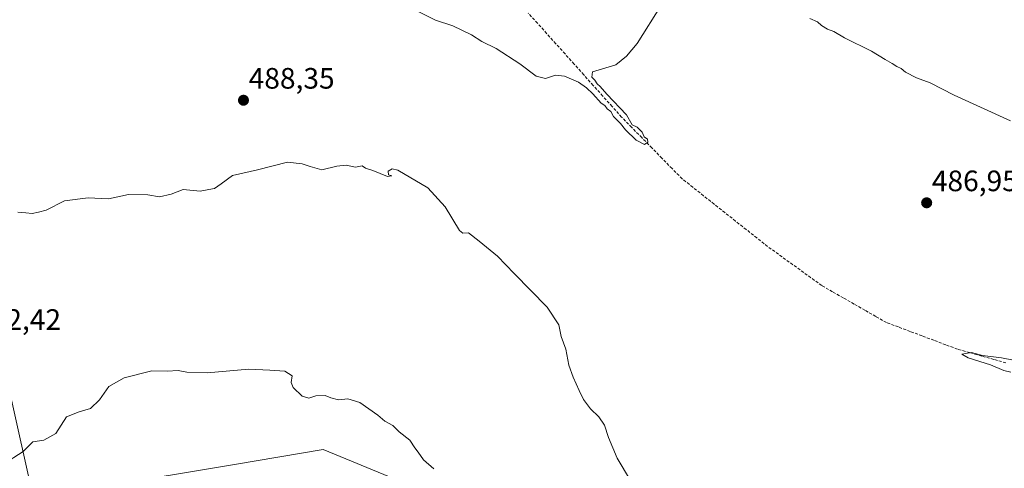
# Model space of a CAD drawing. Units: metres. Extents: x 614271 to 617721, y 4729377 to 4731747.
# Drawn here: x 615425 to 615759, y 4730312 to 4730464 of the extents above; entities that cross this region are included whole.
import ezdxf
from ezdxf.enums import TextEntityAlignment as Align

# ---------------------------------------------------------------- set-up
doc = ezdxf.new("R2010")
doc.units = ezdxf.units.M
doc.header["$MEASUREMENT"] = 0
doc.linetypes.add('TRAZOSX2', pattern=[1.5, 1, -0.5])
for name, color, linetype, lineweight in [('Carátula', 7, 'Continuous', 5), ('Corriente artificial lineal', 5, 'TRAZOSX2', 13), ('Cultivos herbáceos CxS', 92, 'Continuous', 0), ('Curva de nivel normal', 36, 'Continuous', 0), ('Punto de cota en terreno', 7, 'Continuous', 0), ('Rótulo de punto de cota en terreno', 19, 'Continuous', 0), ('Suelo desnudo CxS', 43, 'Continuous', 0)]:
    doc.layers.add(name, color=color, linetype=linetype, lineweight=lineweight)
doc.styles.add('Arial', font='txt', dxfattribs={"height": 0.2})

# ---------------------------------------------------------------- blocks, each defined once
blk = doc.blocks.new('*U153')
at = {"layer": 'Suelo desnudo CxS', "color": 43, "linetype": 'Continuous', "lineweight": 0}
blk.add_polyline3d([(615416.3027, 4730360.9949, 492.7555), (615428.6441, 4730306.1405, 495.9288), (615453.6773, 4730305.8399, 497.8095), (615497.8229, 4730313.2151, 498.1303), (615527.9573, 4730318.2489, 496.6804), (615597.3219, 4730289.6823, 493.1476), (615675.6745, 4730212.4479, 491.8209), (615726.2277, 4730141.5739, 493.0397), (615773.6077, 4730115.9115, 492.8344)], dxfattribs=at)
blk = doc.blocks.new('*U174')
at = {"layer": 'Curva de nivel normal', "color": 36, "linetype": 'Continuous', "lineweight": 0}
for points in [[(615761.2, 4730344.51, 485), (615758.82, 4730345.03, 485), (615754.24, 4730346.96, 485), (615746.65, 4730349.39, 485), (615744.52, 4730350.6, 485), (615747.89, 4730351.22, 485), (615751.52, 4730350.2, 485), (615758, 4730349.41, 485), (615762.09, 4730348.54, 485)], [(615761.08, 4730429.83, 485), (615741.96, 4730438.49, 485), (615733.84, 4730442.63, 485), (615729.14, 4730444.37, 485), (615725.48, 4730446.27, 485), (615723.99, 4730447.52, 485), (615722.52, 4730448.17, 485), (615720.93, 4730449.27, 485), (615718.57, 4730450.55, 485), (615713.92, 4730453.44, 485), (615704.77, 4730457.91, 485), (615701.09, 4730460.07, 485), (615699.03, 4730460.83, 485), (615696.96, 4730462.15, 485), (615695.58, 4730463.32, 485), (615693.03, 4730464.45, 485)], [(615642.65, 4730469.14, 485), (615634.42, 4730455.99, 485), (615630.82, 4730451.69, 485), (615627.2, 4730448.79, 485), (615619.26, 4730446.4, 485), (615619.07, 4730444.61, 485), (615620.11, 4730443.62, 485), (615620.86, 4730442.38, 485), (615621.89, 4730441.4, 485), (615624.15, 4730438.78, 485), (615630.77, 4730431.76, 485), (615632.74, 4730428.37, 485), (615634.42, 4730427.6, 485), (615636.08, 4730425.93, 485), (615636.78, 4730424.3, 485), (615637.95, 4730423.6, 485), (615638.1, 4730422.59, 485), (615636.87, 4730421.75, 485), (615634.14, 4730423.19, 485), (615630.49, 4730426.77, 485), (615628.75, 4730428.92, 485), (615626.41, 4730431.25, 485), (615625.45, 4730432.96, 485), (615624.31, 4730433.82, 485), (615623.45, 4730434.96, 485), (615622.25, 4730435.76, 485), (615619.44, 4730438.95, 485), (615617.26, 4730440.94, 485), (615614.59, 4730442.89, 485), (615609.8, 4730444.97, 485), (615606.78, 4730445.23, 485), (615603.38, 4730444.16, 485), (615600.23, 4730444.94, 485), (615594.6, 4730449.11, 485), (615586.58, 4730454.36, 485), (615581.76, 4730456.72, 485), (615578.19, 4730458.98, 485), (615571.87, 4730462.05, 485), (615566.07, 4730463.96, 485), (615552.5, 4730470.82, 485)]]:
    blk.add_polyline3d(points, dxfattribs=at)
blk = doc.blocks.new('*U186')
at = {"layer": 'Curva de nivel normal', "color": 36, "linetype": 'Continuous', "lineweight": 0}
blk.add_polyline3d([(615419.46, 4730313.36, 495), (615426.13, 4730317.56, 495), (615429.46, 4730320.86, 495), (615433.18, 4730321.47, 495), (615437.24, 4730323.72, 495), (615440.9, 4730329.34, 495), (615445.22, 4730331.02, 495), (615448.99, 4730332.24, 495), (615452.08, 4730335.11, 495), (615455.28, 4730339.63, 495), (615460.46, 4730342.64, 495), (615469.77, 4730344.98, 495), (615475.04, 4730344.84, 495), (615478.77, 4730345.06, 495), (615481.68, 4730344.52, 495), (615488.64, 4730344.34, 495), (615502.75, 4730345.5, 495), (615509.85, 4730345.25, 495), (615514.96, 4730344.81, 495), (615517.37, 4730343.26, 495), (615517.07, 4730340.96, 495), (615517.74, 4730339.26, 495), (615520.79, 4730336.36, 495), (615523.12, 4730335.74, 495), (615525.45, 4730336.48, 495), (615528.65, 4730336.64, 495), (615530.56, 4730335.82, 495), (615533.16, 4730335.16, 495), (615536.24, 4730335.46, 495), (615540.35, 4730334.19, 495), (615546.46, 4730329.96, 495), (615548.88, 4730327.93, 495), (615551.54, 4730326.48, 495), (615553.73, 4730324.28, 495), (615557.34, 4730321.49, 495), (615559.01, 4730318.86, 495), (615560.17, 4730317.36, 495), (615561.96, 4730314.82, 495), (615565.52, 4730311.71, 495)], dxfattribs=at)
blk = doc.blocks.new('5PATER')
at = {"layer": 'Carátula', "linetype": 'Continuous', "lineweight": 5}
h = blk.add_hatch(color=250, dxfattribs=at)
edge = h.paths.add_edge_path()
edge.add_ellipse((0, 0.01), major_axis=(-1.33, -1.34), ratio=0.999422, start_angle=0, end_angle=360)

msp = doc.modelspace()

# ---------------------------------------------------------------- linework, layer by layer
at = {"layer": 'Corriente artificial lineal', "color": 5, "linetype": 'TRAZOSX2', "lineweight": 13}
msp.add_polyline3d([(615759.51, 4730347.68, 484.73), (615755.41, 4730348.84, 484.58), (615751.3, 4730349.99, 484.94), (615747.2, 4730351.15, 485.24), (615743.1, 4730352.31, 485.32), (615739.08, 4730353.82, 485.07), (615735.07, 4730355.32, 485.28), (615731.05, 4730356.83, 485.58), (615727.03, 4730358.33, 484.98), (615723.02, 4730359.84, 485.42), (615719, 4730361.34, 485.47), (615715.34, 4730363.44, 484.99), (615711.68, 4730365.53, 485.38), (615708.02, 4730367.63, 485.2), (615704.35, 4730369.72, 485.26), (615700.69, 4730371.82, 485.45), (615697.03, 4730373.91, 485.07), (615693.36, 4730376.56, 485.51), (615689.69, 4730379.21, 485.51), (615686.01, 4730381.87, 485.61), (615682.34, 4730384.52, 485.39), (615678.67, 4730387.17, 485.36), (615675.05, 4730390.04, 485.3), (615671.43, 4730392.91, 485.39), (615667.8, 4730395.78, 485.46), (615664.18, 4730398.65, 485.38), (615660.56, 4730401.51, 485.42), (615656.94, 4730404.38, 485.02), (615653.31, 4730407.25, 485.13), (615649.69, 4730410.12, 485.09), (615646.27, 4730413.61, 484.76), (615642.85, 4730417.09, 484.94), (615639.43, 4730420.58, 484.9), (615636, 4730424.07, 484.57), (615632.58, 4730427.55, 484.62), (615629.16, 4730431.04, 484.75), (615625.94, 4730434.63, 484.63), (615622.73, 4730438.23, 484.69), (615619.51, 4730441.82, 484.77), (615616.3, 4730445.42, 484.48), (615613.08, 4730449.01, 484.24), (615609.96, 4730452.48, 484.21), (615606.85, 4730455.95, 483.94), (615603.73, 4730459.42, 484.04), (615600.62, 4730462.88, 483.82), (615597.5, 4730466.35, 483.66)], dxfattribs=at)
at = {"layer": 'Cultivos herbáceos CxS', "color": 92, "linetype": 'Continuous', "lineweight": 0}
msp.add_polyline3d([(615773.61, 4730115.91, 492.83), (615726.23, 4730141.57, 493.04), (615675.67, 4730212.45, 491.82), (615597.32, 4730289.68, 493.15), (615527.96, 4730318.25, 496.68), (615497.82, 4730313.22, 498.13), (615453.68, 4730305.84, 497.81), (615428.64, 4730306.14, 495.93), (615416.3, 4730360.99, 492.76)], dxfattribs=at)
msp.add_polyline3d([(615773.61, 4730115.91, 492.83), (615726.23, 4730141.57, 493.04), (615675.67, 4730212.45, 491.82), (615597.32, 4730289.68, 493.15), (615527.96, 4730318.25, 496.68), (615497.82, 4730313.22, 498.13), (615453.68, 4730305.84, 497.81), (615428.64, 4730306.14, 495.93), (615416.3, 4730360.99, 492.76)], dxfattribs=at)
at = {"layer": 'Curva de nivel normal', "color": 36, "linetype": 'Continuous', "lineweight": 0}
msp.add_polyline3d([(615632.14, 4730307.75, 490), (615627.66, 4730315.32, 490), (615626.21, 4730318.89, 490), (615624.74, 4730322.36, 490), (615623.31, 4730326.51, 490), (615621.45, 4730329.31, 490), (615618.6, 4730332.12, 490), (615616.23, 4730335.25, 490), (615614.74, 4730338.26, 490), (615612.77, 4730342.79, 490), (615611.3, 4730346.92, 490), (615610.22, 4730352.29, 490), (615608.66, 4730356.63, 490), (615607.84, 4730360.63, 490), (615603.88, 4730366.53, 490), (615592.67, 4730378.02, 490), (615587.02, 4730383.87, 490), (615580.8, 4730388.98, 490), (615577.22, 4730391.74, 490), (615575.35, 4730391.67, 490), (615574.15, 4730392.52, 490), (615569.34, 4730400.61, 490), (615563.38, 4730407.08, 490), (615553.28, 4730413.02, 490), (615551.35, 4730413.54, 490), (615549.97, 4730412.76, 490), (615550.11, 4730411.51, 490), (615551.24, 4730411.08, 490), (615549.72, 4730410.89, 490), (615544.76, 4730412.93, 490), (615542.24, 4730413.74, 490), (615541.19, 4730414.52, 490), (615538.92, 4730414.08, 490), (615535.74, 4730414.74, 490), (615532.61, 4730414.4, 490), (615527.49, 4730413.11, 490), (615523.49, 4730414.32, 490), (615520.8, 4730415.14, 490), (615515.79, 4730415.71, 490), (615505.64, 4730413.16, 490), (615497.21, 4730411.26, 490), (615493.31, 4730408.38, 490), (615491.12, 4730406.86, 490), (615489.12, 4730406.48, 490), (615486.23, 4730405.95, 490), (615480.43, 4730406.49, 490), (615476.32, 4730404.89, 490), (615472.38, 4730403.97, 490), (615468.48, 4730404.64, 490), (615461.92, 4730404.74, 490), (615455.15, 4730403.3, 490), (615448.22, 4730403.7, 490), (615440.15, 4730402.64, 490), (615433.96, 4730399.46, 490), (615431.36, 4730398.78, 490), (615429.2, 4730398.39, 490), (615427.12, 4730398.55, 490), (615424.33, 4730398.83, 490)], dxfattribs=at)
at = {"layer": 'Suelo desnudo CxS', "color": 43, "linetype": 'Continuous', "lineweight": 0}
msp.add_polyline3d([(615773.61, 4730115.91, 492.83), (615726.23, 4730141.57, 493.04), (615675.67, 4730212.45, 491.82), (615597.32, 4730289.68, 493.15), (615527.96, 4730318.25, 496.68), (615497.82, 4730313.22, 498.13), (615453.68, 4730305.84, 497.81), (615428.64, 4730306.14, 495.93), (615416.3, 4730360.99, 492.76)], dxfattribs=at)

# ---------------------------------------------------------------- block references
at = {"layer": 'Curva de nivel normal', "color": 36, "linetype": 'Continuous', "lineweight": 0}
for name in ['*U174', '*U186']:
    msp.add_blockref(name, (0, 0), dxfattribs=at)
at = {"layer": 'Punto de cota en terreno', "linetype": 'Continuous', "lineweight": 0}
for p in [(615500.9, 4730436.75, 488.35), (615732.63, 4730401.96, 486.95)]:
    msp.add_blockref('5PATER', p, dxfattribs=at)
at = {"layer": 'Suelo desnudo CxS', "color": 43, "linetype": 'Continuous', "lineweight": 0}
msp.add_blockref('*U153', (0, 0), dxfattribs=at)

# ---------------------------------------------------------------- texts
at = {"layer": 'Rótulo de punto de cota en terreno', "color": 19, "linetype": 'Continuous', "lineweight": 0, "style": 'Arial'}
for s, p in [('488,35', (615502.66, 4730438.51)), ('486,95', (615734.39, 4730403.72)), ('492,42', (615409.86, 4730356.68))]:
    msp.add_text(s, height=7, dxfattribs=at).set_placement(p, align=Align.BOTTOM_LEFT)

doc.saveas('drawing.dxf')
